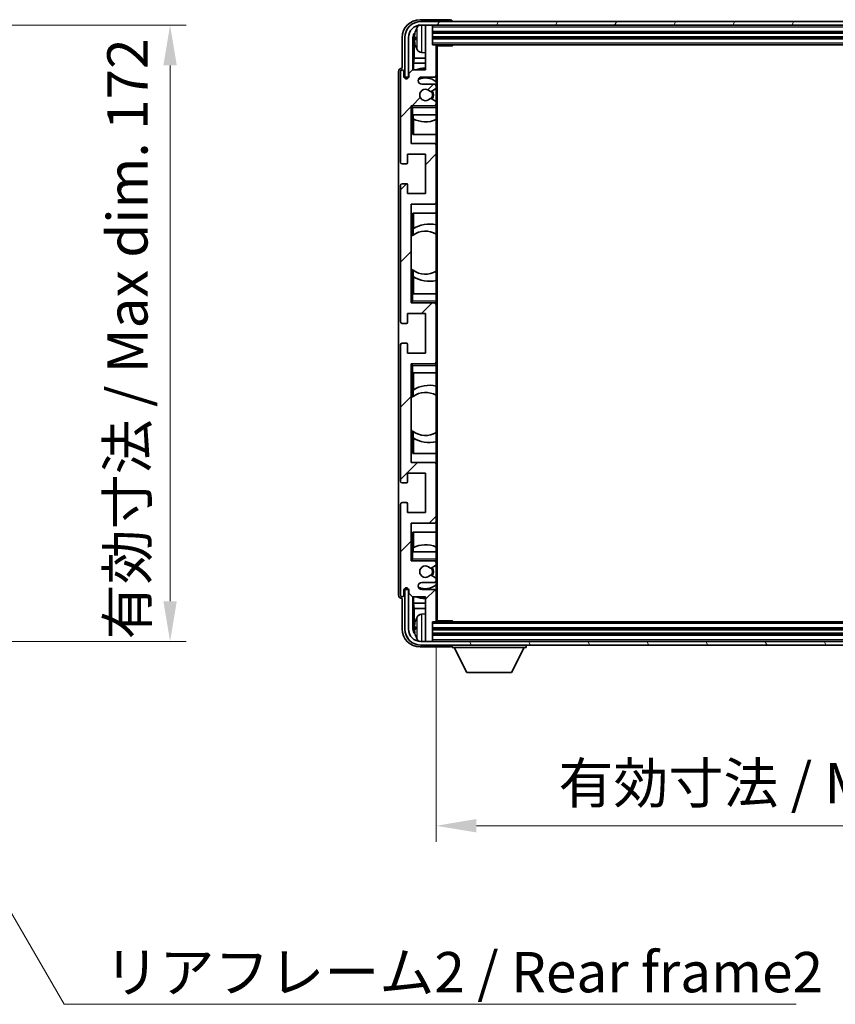
# Model space of a CAD drawing. Units: millimetres. Extents: x 18 to 9472, y 13 to 1278.
# Drawn here: x 2932 to 3160, y 797 to 1072 of the extents above; entities that cross this region are included whole.
import ezdxf

# ---------------------------------------------------------------- set-up
doc = ezdxf.new("R2010")
doc.units = ezdxf.units.MM
for name, color, linetype, lineweight in [('Dimension (ISO)', 7, 'Continuous', 18), ('Dimension (ISO) @ 1', 7, 'Continuous', 18), ('Symbol (ISO)', 7, 'Continuous', 18), ('Symbol (ISO) @ 1', 7, 'Continuous', 18), ('Visible (ISO)', 7, 'Continuous', 35), ('Visible Narrow (ISO)', 7, 'Continuous', 25)]:
    doc.layers.add(name, color=color, linetype=linetype, lineweight=lineweight)
doc.layers.add('Hatch (ISO)', color=1, linetype='Continuous', lineweight=18, true_color=0xff0000)
doc.styles.add('Note Text (TK)', font='MS PGothic.ttf')
doc.dimstyles.new('Default - Method 1b (TK)', dxfattribs={"dimscale": 4, "dimtxt": 2.5, "dimasz": 2.5, "dimexe": 1, "dimexo": 1.5, "dimgap": 1, "dimtad": 1, "dimtoh": 1, "dimrnd": 1e-08, "dimdsep": 46, "dimtxsty": 'Note Text (TK)', "dimcen": 0.09, "dimdle": 5, "dimclrd": 100, "dimclre": 100, "dimclrt": 7, "dimadec": 1, "dimazin": 1, "dimtfac": 1, "dimtmove": 0, "dimatfit": 3, "dimfxl": 0, "dimtolj": 1, "dimlwd": -1, "dimlwe": -1, "dimarcsym": 0})
doc.dimstyles.new('Default - Method 1b (TK)$7', dxfattribs={"dimscale": 4, "dimtxt": 2.5, "dimasz": 2.5, "dimexe": 1, "dimexo": 1.5, "dimgap": 1, "dimtad": 1, "dimtoh": 1, "dimrnd": 1e-08, "dimdsep": 46, "dimtxsty": 'Note Text (TK)', "dimcen": 0.09, "dimdle": 5, "dimclrd": 256, "dimclre": 100, "dimclrt": 7, "dimadec": 1, "dimazin": 1, "dimtfac": 1, "dimtmove": 0, "dimatfit": 3, "dimfxl": 0, "dimtolj": 1, "dimlwd": -1, "dimlwe": -1, "dimarcsym": 0})

# ---------------------------------------------------------------- blocks, each defined once
blk = doc.blocks.new('*D108')
at = {"layer": 'Defpoints', "color": 0, "transparency": 16777216}
for p in [(2888.69, 1070), (2888.69, 898), (2974.19, 898)]:
    blk.add_point(p, dxfattribs=at)
at = {"layer": 'Dimension (ISO)', "color": 100, "transparency": 16777216}
for p, q in [((2895.44, 1070), (2978.69, 1070)), ((2974.19, 1058.75), (2974.19, 909.25)), ((2895.44, 898), (2978.69, 898))]:
    blk.add_line(p, q, dxfattribs=at)
for points in [[(2972.32, 1058.75), (2976.07, 1058.75), (2974.19, 1070)], [(2972.32, 909.25), (2976.07, 909.25), (2974.19, 898)]]:
    blk.add_solid(points, dxfattribs=at)
at = {"layer": 'Dimension (ISO)', "color": 7, "transparency": 16777216, "insert": (2962.28, 898.61), "char_height": 11.25, "attachment_point": 4, "rotation": 90, "style": 'Note Text (TK)'}
blk.add_mtext('\\A1;\\fＭＳ Ｐゴシック|b0|i0;\\H11.2500;有効寸法 / Max dim. 172', dxfattribs=at)
blk = doc.blocks.new('*D111')
at = {"layer": 'Defpoints', "color": 0, "transparency": 16777216}
for p in [(3048.47, 903.8), (3287.47, 903.8), (3287.47, 846.6)]:
    blk.add_point(p, dxfattribs=at)
at = {"layer": 'Dimension (ISO)', "color": 100, "transparency": 16777216}
for p, q in [((3048.47, 897.05), (3048.47, 842.1)), ((3287.47, 897.05), (3287.47, 842.1)), ((3059.72, 846.6), (3276.22, 846.6))]:
    blk.add_line(p, q, dxfattribs=at)
for points in [[(3059.72, 848.48), (3059.72, 844.73), (3048.47, 846.6)], [(3276.22, 848.48), (3276.22, 844.73), (3287.47, 846.6)]]:
    blk.add_solid(points, dxfattribs=at)
at = {"layer": 'Dimension (ISO)', "color": 7, "transparency": 16777216, "insert": (3082.61, 858.52), "char_height": 11.25, "attachment_point": 4, "style": 'Note Text (TK)'}
blk.add_mtext('\\A1;\\fＭＳ Ｐゴシック|b0|i0;\\H11.2500;有効寸法 / Max dim. 239', dxfattribs=at)

msp = doc.modelspace()

# ---------------------------------------------------------------- hatches: boundary and pattern name
at = {"layer": 'Hatch (ISO)'}
h = msp.add_hatch(dxfattribs=at)
h.set_pattern_fill('ANSI31', color=256, scale=114.3, style=0)
h.set_pattern_definition([(45, (1527.066, -22.648), (-10.10279, 10.10279), [])])
edge = h.paths.add_edge_path()
edge.add_ellipse((3048.1739, 903.8028), major_axis=(0, -0.3), ratio=1, start_angle=0, end_angle=90)
edge.add_line((3048.4739, 903.8028), (3048.4739, 912.0028))
edge.add_ellipse((3047.9739, 912.0028), major_axis=(0.5, 0), ratio=1, start_angle=0, end_angle=90)
edge.add_line((3047.9739, 912.5028), (3044.4739, 912.5028))
edge.add_ellipse((3044.4739, 913.5028), major_axis=(0, -1), ratio=1, start_angle=180, end_angle=360, ccw=False)
edge.add_line((3044.4739, 914.5028), (3047.9739, 914.5028))
edge.add_ellipse((3047.9739, 915.0028), major_axis=(0, -0.5), ratio=1, start_angle=0, end_angle=90)
edge.add_line((3048.4739, 915.0028), (3048.4739, 915.5129))
edge.add_ellipse((3048.1739, 915.5129), major_axis=(0.3, 0), ratio=1, start_angle=0, end_angle=60)
edge.add_line((3048.3239, 915.7728), (3047.0507, 916.5079))
edge.add_ellipse((3046.9007, 916.248), major_axis=(0.15, 0.2598), ratio=1, start_angle=0, end_angle=78.671012)
edge.add_ellipse((3045.4739, 917.5028), major_axis=(1.2015, -1.0566), ratio=1, start_angle=82.662386, end_angle=360, ccw=False)
edge.add_ellipse((3046.9006, 918.7576), major_axis=(-0.2253, -0.1981), ratio=1, start_angle=0, end_angle=77.981127)
edge.add_line((3047.0475, 918.496), (3048.3208, 919.211))
edge.add_ellipse((3048.1739, 919.4726), major_axis=(0.1469, -0.2616), ratio=1, start_angle=0, end_angle=60.685474)
edge.add_line((3048.4739, 919.4726), (3048.4739, 920.0028))
edge.add_ellipse((3047.9739, 920.0028), major_axis=(0.5, 0), ratio=1, start_angle=0, end_angle=90)
edge.add_line((3047.9739, 920.5028), (3041.4739, 920.5028))
edge.add_line((3041.4739, 920.5028), (3041.4739, 931.0028))
edge.add_line((3041.4739, 931.0028), (3047.9739, 931.0028))
edge.add_ellipse((3047.9739, 931.5028), major_axis=(0, -0.5), ratio=1, start_angle=0, end_angle=90)
edge.add_line((3048.4739, 931.5028), (3048.4739, 947.5028))
edge.add_ellipse((3047.9739, 947.5028), major_axis=(0.5, 0), ratio=1, start_angle=0, end_angle=90)
edge.add_line((3047.9739, 948.0028), (3041.4739, 948.0028))
edge.add_line((3041.4739, 948.0028), (3041.4739, 975.5028))
edge.add_line((3041.4739, 975.5028), (3047.9739, 975.5028))
edge.add_ellipse((3047.9739, 976.0028), major_axis=(0, -0.5), ratio=1, start_angle=0, end_angle=90)
edge.add_line((3048.4739, 976.0028), (3048.4739, 992.0028))
edge.add_ellipse((3047.9739, 992.0028), major_axis=(0.5, 0), ratio=1, start_angle=0, end_angle=90)
edge.add_line((3047.9739, 992.5028), (3041.4739, 992.5028))
edge.add_line((3041.4739, 992.5028), (3041.4739, 1020.0028))
edge.add_line((3041.4739, 1020.0028), (3047.9739, 1020.0028))
edge.add_ellipse((3047.9739, 1020.5028), major_axis=(0, -0.5), ratio=1, start_angle=0, end_angle=90)
edge.add_line((3048.4739, 1020.5028), (3048.4739, 1036.5028))
edge.add_ellipse((3047.9739, 1036.5028), major_axis=(0.5, 0), ratio=1, start_angle=0, end_angle=90)
edge.add_line((3047.9739, 1037.0028), (3041.4739, 1037.0028))
edge.add_line((3041.4739, 1037.0028), (3041.4739, 1047.5028))
edge.add_line((3041.4739, 1047.5028), (3047.9739, 1047.5028))
edge.add_ellipse((3047.9739, 1048.0028), major_axis=(0, -0.5), ratio=1, start_angle=0, end_angle=90)
edge.add_line((3048.4739, 1048.0028), (3048.4739, 1048.533))
edge.add_ellipse((3048.1739, 1048.533), major_axis=(0.3, 0), ratio=1, start_angle=0, end_angle=60.685474)
edge.add_line((3048.3208, 1048.7945), (3047.0475, 1049.5095))
edge.add_ellipse((3046.9006, 1049.2479), major_axis=(0.1469, 0.2616), ratio=1, start_angle=0, end_angle=77.981127)
edge.add_ellipse((3045.4739, 1050.5028), major_axis=(1.2014, -1.0567), ratio=1, start_angle=82.662386, end_angle=360, ccw=False)
edge.add_ellipse((3046.9007, 1051.7575), major_axis=(-0.2253, -0.1981), ratio=1, start_angle=0, end_angle=78.671012)
edge.add_line((3047.0507, 1051.4977), (3048.3239, 1052.2328))
edge.add_ellipse((3048.1739, 1052.4926), major_axis=(0.15, -0.2598), ratio=1, start_angle=0, end_angle=60)
edge.add_line((3048.4739, 1052.4926), (3048.4739, 1053.0028))
edge.add_ellipse((3047.9739, 1053.0028), major_axis=(0.5, 0), ratio=1, start_angle=0, end_angle=90)
edge.add_line((3047.9739, 1053.5028), (3044.4739, 1053.5028))
edge.add_ellipse((3044.4739, 1054.5028), major_axis=(0, -1), ratio=1, start_angle=180, end_angle=360, ccw=False)
edge.add_line((3044.4739, 1055.5028), (3047.9739, 1055.5028))
edge.add_ellipse((3047.9739, 1056.0028), major_axis=(0, -0.5), ratio=1, start_angle=0, end_angle=90)
edge.add_line((3048.4739, 1056.0028), (3048.4739, 1064.2028))
edge.add_ellipse((3048.1739, 1064.2028), major_axis=(0.3, 0), ratio=1, start_angle=0, end_angle=90)
edge.add_line((3048.1739, 1064.5028), (3047.4739, 1064.5028))
edge.add_line((3047.4739, 1064.5028), (3047.4739, 1069.7028))
edge.add_ellipse((3047.1739, 1069.7028), major_axis=(0.3, 0), ratio=1, start_angle=0, end_angle=90)
edge.add_line((3047.1739, 1070.0028), (3045.7739, 1070.0028))
edge.add_ellipse((3045.7739, 1069.7028), major_axis=(0, 0.3), ratio=1, start_angle=0, end_angle=90)
edge.add_line((3045.4739, 1069.7028), (3045.4739, 1057.5028))
edge.add_line((3045.4739, 1057.5028), (3041.8239, 1057.5028))
edge.add_line((3041.8239, 1057.5028), (3040.8239, 1056.5028))
edge.add_line((3040.8239, 1056.5028), (3040.8239, 1055.6028))
edge.add_ellipse((3040.1489, 1055.6825), major_axis=(0.675, -0.0797), ratio=1, start_angle=193.465843, end_angle=360, ccw=False)
edge.add_line((3039.4739, 1055.6028), (3039.4739, 1057.0028))
edge.add_ellipse((3038.9739, 1057.0028), major_axis=(0.5, 0), ratio=1, start_angle=0, end_angle=180)
edge.add_line((3038.4739, 1057.0028), (3038.4739, 1031.7528))
edge.add_ellipse((3038.9739, 1031.7528), major_axis=(-0.5, 0), ratio=1, start_angle=0, end_angle=90)
edge.add_line((3038.9739, 1031.2528), (3040.1739, 1031.2528))
edge.add_ellipse((3040.1739, 1031.5528), major_axis=(0, -0.3), ratio=1, start_angle=0, end_angle=90)
edge.add_line((3040.4739, 1031.5528), (3040.4739, 1034.0028))
edge.add_line((3040.4739, 1034.0028), (3045.4739, 1034.0028))
edge.add_line((3045.4739, 1034.0028), (3045.4739, 1023.0028))
edge.add_line((3045.4739, 1023.0028), (3040.4739, 1023.0028))
edge.add_line((3040.4739, 1023.0028), (3040.4739, 1025.4528))
edge.add_ellipse((3040.1739, 1025.4528), major_axis=(0.3, 0), ratio=1, start_angle=0, end_angle=90)
edge.add_line((3040.1739, 1025.7528), (3038.9739, 1025.7528))
edge.add_ellipse((3038.9739, 1025.2528), major_axis=(0, 0.5), ratio=1, start_angle=0, end_angle=90)
edge.add_line((3038.4739, 1025.2528), (3038.4739, 987.2528))
edge.add_ellipse((3038.9739, 987.2528), major_axis=(-0.5, 0), ratio=1, start_angle=0, end_angle=90)
edge.add_line((3038.9739, 986.7528), (3040.1739, 986.7528))
edge.add_ellipse((3040.1739, 987.0528), major_axis=(0, -0.3), ratio=1, start_angle=0, end_angle=90)
edge.add_line((3040.4739, 987.0528), (3040.4739, 989.5028))
edge.add_line((3040.4739, 989.5028), (3045.4739, 989.5028))
edge.add_line((3045.4739, 989.5028), (3045.4739, 978.5028))
edge.add_line((3045.4739, 978.5028), (3040.4739, 978.5028))
edge.add_line((3040.4739, 978.5028), (3040.4739, 980.9528))
edge.add_ellipse((3040.1739, 980.9528), major_axis=(0.3, 0), ratio=1, start_angle=0, end_angle=90)
edge.add_line((3040.1739, 981.2528), (3038.9739, 981.2528))
edge.add_ellipse((3038.9739, 980.7528), major_axis=(0, 0.5), ratio=1, start_angle=0, end_angle=90)
edge.add_line((3038.4739, 980.7528), (3038.4739, 942.7528))
edge.add_ellipse((3038.9739, 942.7528), major_axis=(-0.5, 0), ratio=1, start_angle=0, end_angle=90)
edge.add_line((3038.9739, 942.2528), (3040.1739, 942.2528))
edge.add_ellipse((3040.1739, 942.5528), major_axis=(0, -0.3), ratio=1, start_angle=0, end_angle=90)
edge.add_line((3040.4739, 942.5528), (3040.4739, 945.0028))
edge.add_line((3040.4739, 945.0028), (3045.4739, 945.0028))
edge.add_line((3045.4739, 945.0028), (3045.4739, 934.0028))
edge.add_line((3045.4739, 934.0028), (3040.4739, 934.0028))
edge.add_line((3040.4739, 934.0028), (3040.4739, 936.4528))
edge.add_ellipse((3040.1739, 936.4528), major_axis=(0.3, 0), ratio=1, start_angle=0, end_angle=90)
edge.add_line((3040.1739, 936.7528), (3038.9739, 936.7528))
edge.add_ellipse((3038.9739, 936.2528), major_axis=(0, 0.5), ratio=1, start_angle=0, end_angle=90)
edge.add_line((3038.4739, 936.2528), (3038.4739, 911.0028))
edge.add_ellipse((3038.9739, 911.0028), major_axis=(-0.5, 0), ratio=1, start_angle=0, end_angle=180)
edge.add_line((3039.4739, 911.0028), (3039.4739, 912.4028))
edge.add_ellipse((3040.1489, 912.3231), major_axis=(-0.675, 0.0797), ratio=1, start_angle=193.465843, end_angle=360, ccw=False)
edge.add_line((3040.8239, 912.4028), (3040.8239, 911.5028))
edge.add_line((3040.8239, 911.5028), (3041.8239, 910.5028))
edge.add_line((3041.8239, 910.5028), (3045.4739, 910.5028))
edge.add_line((3045.4739, 910.5028), (3045.4739, 898.3028))
edge.add_ellipse((3045.7739, 898.3028), major_axis=(-0.3, 0), ratio=1, start_angle=0, end_angle=90)
edge.add_line((3045.7739, 898.0028), (3047.1739, 898.0028))
edge.add_ellipse((3047.1739, 898.3028), major_axis=(0, -0.3), ratio=1, start_angle=0, end_angle=90)
edge.add_line((3047.4739, 898.3028), (3047.4739, 903.5028))
edge.add_line((3047.4739, 903.5028), (3048.1739, 903.5028))
h = msp.add_hatch(dxfattribs=at)
h.set_pattern_fill('ANSI31', color=256, scale=114.3, angle=14.999978, style=0)
h.set_pattern_definition([(60, (1527.066, -22.648), (-12.37334, 7.14375), [])])
edge = h.paths.add_edge_path()
edge.add_ellipse((3291.7239, 1066.5028), major_axis=(0, 3.5), ratio=1, start_angle=270, end_angle=360)
edge.add_line((3291.7239, 1070.0028), (3290.1739, 1070.0028))
edge.add_line((3290.1739, 1070.0028), (3288.7739, 1070.0028))
edge.add_line((3288.7739, 1070.0028), (3047.1739, 1070.0028))
edge.add_line((3047.1739, 1070.0028), (3045.7739, 1070.0028))
edge.add_line((3045.7739, 1070.0028), (3044.2239, 1070.0028))
edge.add_ellipse((3044.2239, 1066.5028), major_axis=(-3.5, 0), ratio=1, start_angle=270, end_angle=360)
edge.add_line((3040.7239, 1066.5028), (3040.7239, 1055.5028))
edge.add_line((3040.7239, 1055.5028), (3039.7239, 1055.5028))
edge.add_line((3039.7239, 1055.5028), (3039.7239, 1066.5028))
edge.add_ellipse((3044.2239, 1066.5028), major_axis=(0, 4.5), ratio=1, start_angle=0, end_angle=90, ccw=False)
edge.add_line((3044.2239, 1071.0028), (3291.7239, 1071.0028))
edge.add_ellipse((3291.7239, 1066.5028), major_axis=(4.5, 0), ratio=1, start_angle=0, end_angle=90, ccw=False)
edge.add_line((3296.2239, 1066.5028), (3296.2239, 1055.5028))
edge.add_line((3296.2239, 1055.5028), (3295.2239, 1055.5028))
edge.add_line((3295.2239, 1055.5028), (3295.2239, 1066.5028))
h = msp.add_hatch(dxfattribs=at)
h.set_pattern_fill('ANSI31', color=256, scale=114.3, angle=75.000175, style=0)
h.set_pattern_definition([(120.0002, (1527.066, -22.648), (-12.37332, -7.14379), [])])
edge = h.paths.add_edge_path()
edge.add_ellipse((3044.2239, 901.5028), major_axis=(0, -3.5), ratio=1, start_angle=270, end_angle=360)
edge.add_line((3044.2239, 898.0028), (3045.7739, 898.0028))
edge.add_line((3045.7739, 898.0028), (3047.1739, 898.0028))
edge.add_line((3047.1739, 898.0028), (3288.7739, 898.0028))
edge.add_line((3288.7739, 898.0028), (3290.1739, 898.0028))
edge.add_line((3290.1739, 898.0028), (3291.7239, 898.0028))
edge.add_ellipse((3291.7239, 901.5028), major_axis=(3.5, 0), ratio=1, start_angle=270, end_angle=360)
edge.add_line((3295.2239, 901.5028), (3295.2239, 912.5028))
edge.add_line((3295.2239, 912.5028), (3296.2239, 912.5028))
edge.add_line((3296.2239, 912.5028), (3296.2239, 901.5028))
edge.add_ellipse((3291.7239, 901.5028), major_axis=(0, -4.5), ratio=1, start_angle=0, end_angle=90, ccw=False)
edge.add_line((3291.7239, 897.0028), (3044.2239, 897.0028))
edge.add_ellipse((3044.2239, 901.5028), major_axis=(-4.5, 0), ratio=1, start_angle=0, end_angle=90, ccw=False)
edge.add_line((3039.7239, 901.5028), (3039.7239, 912.5028))
edge.add_line((3039.7239, 912.5028), (3040.7239, 912.5028))
edge.add_line((3040.7239, 912.5028), (3040.7239, 901.5028))

# ---------------------------------------------------------------- linework, layer by layer
at = {"layer": 'Visible (ISO)'}
for p, q in [((3052.4742, 1071.5028), (3043.9709, 1071.5028)), ((3291.7239, 1071.0028), (3044.2239, 1071.0028)), ((3044.2239, 1070.0028), (3291.7239, 1070.0028)), ((3045.4739, 1069.7028), (3045.4739, 1070.0028)), ((3045.4739, 1069.7028), (3045.4739, 1057.5028)), ((3047.1739, 1070.0028), (3045.7739, 1070.0028)), ((3047.4739, 1069.7028), (3047.4739, 1070.0028)), ((3047.4739, 1064.5028), (3047.4739, 1069.7028)), ((3052.9739, 1071.0028), (3052.9739, 1071.0031)), ((3038.9739, 1066.5058), (3038.9739, 1058.0028)), ((3039.7239, 1066.5028), (3039.7239, 1055.5028)), ((3040.7239, 1055.5028), (3040.7239, 1066.5028)), ((3041.9758, 1057.5028), (3041.9758, 1066.5022)), ((3042.325, 1066.153), (3042.325, 1060.7402)), ((3042.7599, 1066.5351), (3042.7599, 1065.9705)), ((3047.4739, 1068.0028), (3288.4739, 1068.0028)), ((3047.4739, 1066.5028), (3288.4739, 1066.5028)), ((3048.1739, 1064.5028), (3047.4739, 1064.5028)), ((3048.1739, 1064.5028), (3287.7739, 1064.5028)), ((3048.4697, 1064.2528), (3053.0444, 1064.2528)), ((3048.4739, 1064.2528), (3048.4739, 1064.2028)), ((3048.4739, 1056.0028), (3048.4739, 1064.2028)), ((3048.7239, 903.7528), (3048.7239, 1064.2528)), ((3053.0444, 1064.2528), (3053.0444, 1064.5028)), ((3053.2945, 1064.5028), (3053.0444, 1064.2528)), ((3042.1329, 1059.3311), (3042.325, 1060.7402)), ((3045.4739, 1060.7402), (3042.325, 1060.7402)), ((3044.415, 1062.3454), (3045.4739, 1062.2528)), ((3038.9739, 1058.0028), (3038.9733, 1058.0028)), ((3045.4739, 1059.3311), (3042.1329, 1059.3311)), ((3042.1329, 1059.3311), (3042.1329, 1057.5028)), ((3037.9739, 1057.0034), (3037.9739, 911.0022)), ((3038.4739, 1057.0028), (3038.4739, 1031.7528)), ((3039.4739, 1055.6028), (3039.4739, 1057.0028)), ((3039.7239, 1055.5028), (3040.7239, 1055.5028)), ((3041.8239, 1057.5028), (3040.8239, 1056.5028)), ((3040.8239, 1056.5028), (3040.8239, 1055.6028)), ((3045.4739, 1057.5028), (3041.8239, 1057.5028)), ((3044.4739, 1055.5028), (3047.9739, 1055.5028)), ((3048.4739, 1056.0028), (3048.4739, 1053.0028)), ((3047.9739, 1053.5028), (3044.4739, 1053.5028)), ((3047.0507, 1051.4977), (3048.3239, 1052.2328)), ((3048.4739, 1052.4926), (3048.4739, 1053.0028)), ((3048.4739, 1052.4926), (3048.4739, 1048.533)), ((3048.3208, 1048.7945), (3047.0475, 1049.5095)), ((3041.4739, 1037.0028), (3041.4739, 1047.5028)), ((3041.4739, 1047.5028), (3047.9739, 1047.5028)), ((3041.9739, 1047.0028), (3041.4739, 1047.5028)), ((3048.4739, 1047.5028), (3047.9739, 1047.5028)), ((3048.4739, 1048.0028), (3048.4739, 1048.533)), ((3048.4739, 1048.0028), (3048.4739, 1047.5028)), ((3048.4739, 1047.5028), (3048.4739, 1047.0028)), ((3048.4739, 1045.0028), (3048.4739, 1047.0028)), ((3041.9739, 1045.0028), (3041.4739, 1045.0028)), ((3041.9739, 1045.0028), (3048.4739, 1045.0028)), ((3041.9764, 1039.5028), (3041.9764, 1045.0028)), ((3042.0462, 1043.8319), (3042.0462, 1045.0028)), ((3048.4739, 1045.0028), (3048.4739, 1036.5028)), ((3042.1335, 1043.7877), (3042.1335, 1039.5028)), ((3048.4739, 1039.5028), (3041.9764, 1039.5028)), ((3047.9739, 1037.0028), (3041.4739, 1037.0028)), ((3048.4739, 1020.5028), (3048.4739, 1036.5028)), ((3040.4739, 1031.5528), (3040.4739, 1034.0028)), ((3040.4739, 1034.0028), (3045.4739, 1034.0028)), ((3045.4739, 1034.0028), (3045.4739, 1023.0028)), ((3038.9739, 1031.2528), (3040.1739, 1031.2528)), ((3038.4739, 1025.2528), (3038.4739, 987.2528)), ((3040.1739, 1025.7528), (3038.9739, 1025.7528)), ((3040.4739, 1023.0028), (3040.4739, 1025.4528)), ((3045.4739, 1023.0028), (3040.4739, 1023.0028)), ((3041.4739, 992.5028), (3041.4739, 1020.0028)), ((3041.4739, 1020.0028), (3047.9739, 1020.0028)), ((3048.4739, 1020.5028), (3048.4739, 995.0028)), ((3041.9764, 1011.3779), (3041.9764, 1017.5028)), ((3041.9764, 1017.5028), (3048.4739, 1017.5028)), ((3042.1335, 1017.5028), (3042.1335, 1013.2229)), ((3041.4764, 1002.0285), (3041.4764, 1010.9771)), ((3042.0287, 1011.4151), (3042.0287, 1013.1541)), ((3041.9764, 995.0028), (3041.9764, 1001.6276)), ((3042.0287, 999.8514), (3042.0287, 1001.5905)), ((3042.1335, 999.7826), (3042.1335, 995.0028)), ((3041.4739, 995.0028), (3041.9739, 995.0028)), ((3048.4739, 995.0028), (3041.9739, 995.0028)), ((3048.4739, 993.0028), (3048.4739, 995.0028)), ((3041.9739, 993.0028), (3041.4739, 992.5028)), ((3047.9739, 992.5028), (3041.4739, 992.5028)), ((3047.9739, 992.5028), (3048.4739, 992.5028)), ((3048.4739, 993.0028), (3048.4739, 992.5028)), ((3048.4739, 992.5028), (3048.4739, 992.0028)), ((3048.4739, 976.0028), (3048.4739, 992.0028)), ((3040.4739, 987.0528), (3040.4739, 989.5028)), ((3040.4739, 989.5028), (3045.4739, 989.5028)), ((3045.4739, 989.5028), (3045.4739, 978.5028)), ((3038.9739, 986.7528), (3040.1739, 986.7528)), ((3038.4739, 980.7528), (3038.4739, 942.7528)), ((3040.1739, 981.2528), (3038.9739, 981.2528)), ((3040.4739, 978.5028), (3040.4739, 980.9528)), ((3045.4739, 978.5028), (3040.4739, 978.5028)), ((3041.4739, 948.0028), (3041.4739, 975.5028)), ((3041.4739, 975.5028), (3047.9739, 975.5028)), ((3041.9739, 975.0028), (3041.4739, 975.5028)), ((3048.4739, 975.5028), (3047.9739, 975.5028)), ((3048.4739, 976.0028), (3048.4739, 975.5028)), ((3048.4739, 975.5028), (3048.4739, 975.0028)), ((3041.9739, 973.0028), (3041.4739, 973.0028)), ((3041.9739, 973.0028), (3048.4739, 973.0028)), ((3041.9764, 966.3779), (3041.9764, 973.0028)), ((3042.1335, 973.0028), (3042.1335, 968.2229)), ((3048.4739, 973.0028), (3048.4739, 975.0028)), ((3048.4739, 973.0028), (3048.4739, 947.5028)), ((3042.0287, 966.4151), (3042.0287, 968.1541)), ((3041.4764, 957.0285), (3041.4764, 965.9771)), ((3041.9764, 950.5028), (3041.9764, 956.6276)), ((3042.0287, 954.8514), (3042.0287, 956.5905)), ((3042.1335, 954.7826), (3042.1335, 950.5028)), ((3047.9739, 948.0028), (3041.4739, 948.0028)), ((3048.4739, 950.5028), (3041.9764, 950.5028)), ((3048.4739, 931.5028), (3048.4739, 947.5028)), ((3040.4739, 942.5528), (3040.4739, 945.0028)), ((3040.4739, 945.0028), (3045.4739, 945.0028)), ((3045.4739, 945.0028), (3045.4739, 934.0028)), ((3038.9739, 942.2528), (3040.1739, 942.2528)), ((3038.4739, 936.2528), (3038.4739, 911.0028)), ((3040.1739, 936.7528), (3038.9739, 936.7528)), ((3040.4739, 934.0028), (3040.4739, 936.4528)), ((3045.4739, 934.0028), (3040.4739, 934.0028)), ((3048.4739, 931.5028), (3048.4739, 923.0028)), ((3041.4739, 920.5028), (3041.4739, 931.0028)), ((3041.4739, 931.0028), (3047.9739, 931.0028)), ((3041.9764, 923.0028), (3041.9764, 928.5028)), ((3041.9764, 928.5028), (3048.4739, 928.5028)), ((3042.1335, 928.5028), (3042.1335, 924.2178)), ((3042.0462, 923.0028), (3042.0462, 924.1737)), ((3041.4739, 923.0028), (3041.9739, 923.0028)), ((3041.9739, 921.0028), (3041.4739, 920.5028)), ((3047.9739, 920.5028), (3041.4739, 920.5028)), ((3048.4739, 923.0028), (3041.9739, 923.0028)), ((3047.9739, 920.5028), (3048.4739, 920.5028)), ((3048.4739, 921.0028), (3048.4739, 923.0028)), ((3048.4739, 921.0028), (3048.4739, 920.5028)), ((3048.4739, 920.5028), (3048.4739, 920.0028)), ((3047.0475, 918.496), (3048.3208, 919.211)), ((3048.4739, 919.4726), (3048.4739, 920.0028)), ((3048.4739, 919.4726), (3048.4739, 915.5129)), ((3048.3239, 915.7728), (3047.0507, 916.5079)), ((3048.4739, 915.0028), (3048.4739, 915.5129)), ((3048.4739, 915.0028), (3048.4739, 912.0028)), ((3039.4739, 911.0028), (3039.4739, 912.4028)), ((3040.7239, 912.5028), (3039.7239, 912.5028)), ((3039.7239, 912.5028), (3039.7239, 901.5028)), ((3040.7239, 901.5028), (3040.7239, 912.5028)), ((3040.8239, 912.4028), (3040.8239, 911.5028)), ((3044.4739, 914.5028), (3047.9739, 914.5028)), ((3047.9739, 912.5028), (3044.4739, 912.5028)), ((3038.9733, 910.0028), (3038.9739, 910.0028)), ((3038.9739, 910.0028), (3038.9739, 901.4997)), ((3040.8239, 911.5028), (3041.8239, 910.5028)), ((3041.8239, 910.5028), (3045.4739, 910.5028)), ((3041.9758, 901.5034), (3041.9758, 910.5028)), ((3042.1329, 910.5028), (3042.1329, 908.6745)), ((3045.4739, 910.5028), (3045.4739, 898.3028)), ((3048.4739, 903.8028), (3048.4739, 912.0028)), ((3042.1329, 908.6745), (3042.325, 907.2654)), ((3042.1329, 908.6745), (3045.4739, 908.6745)), ((3042.325, 907.2654), (3042.325, 901.8526)), ((3042.325, 907.2654), (3045.4739, 907.2654)), ((3044.415, 905.6601), (3045.4739, 905.7528)), ((3048.4739, 903.8028), (3048.4739, 903.7528)), ((3042.7599, 902.0351), (3042.7599, 901.4705)), ((3047.4739, 898.3028), (3047.4739, 903.5028)), ((3047.4739, 903.5028), (3048.1739, 903.5028)), ((3288.4739, 901.5028), (3047.4739, 901.5028)), ((3287.7739, 903.5028), (3048.1739, 903.5028)), ((3048.4697, 903.7528), (3053.0444, 903.7528)), ((3053.0444, 903.5028), (3053.0444, 903.7528)), ((3053.2945, 903.5028), (3053.0444, 903.7528)), ((3288.4739, 900.0028), (3047.4739, 900.0028)), ((3043.9709, 896.5028), (3052.4742, 896.5028)), ((3291.7239, 898.0028), (3044.2239, 898.0028)), ((3044.2239, 897.0028), (3291.7239, 897.0028)), ((3045.4739, 898.0028), (3045.4739, 898.3028)), ((3045.7739, 898.0028), (3047.1739, 898.0028)), ((3047.4739, 898.0028), (3047.4739, 898.3028)), ((3052.9739, 897.0028), (3052.9739, 896.3028)), ((3052.9739, 896.3028), (3073.5739, 896.3028)), ((3057.0239, 889.4028), (3053.4739, 896.3028)), ((3069.5239, 889.4028), (3073.0739, 896.3028)), ((3073.5739, 897.0028), (3073.5739, 896.3028)), ((3057.0239, 889.4028), (3069.5239, 889.4028))]:
    msp.add_line(p, q, dxfattribs=at)
for centre, radius, start, end in [((3044.2239, 1066.5028), 4.5, 90, 180), ((3044.2239, 1066.5028), 3.5, 90, 180), ((3048.8739, 1066.2528), 6.5, 151.827266, 159.960393), ((3044.5544, 1068.5662), 1.6, 118.15067, 151.827266), ((3045.7739, 1069.7028), 0.3, 90, 180), ((3047.1739, 1069.7028), 0.3, 0, 90), ((3042.8845, 1068.4374), 0.1246, 159.960393, 178.185174), ((3042.8845, 1064.0681), 0.1246, 181.814826, 200.039607), ((3048.8739, 1066.2528), 6.5, 200.039607, 208.172734), ((3044.5544, 1063.9393), 1.6, 208.172734, 265), ((3048.1739, 1064.2028), 0.3, 0, 90), ((3045.4739, 1050.5028), 7.5, 90, 111.03947), ((3038.9739, 1057.0028), 0.5, 0, 180), ((3040.1489, 1055.6825), 0.6797, 186.732921, 353.267079), ((3044.4739, 1054.5028), 1, 90, 270), ((3045.4739, 1050.5028), 4.75, 50.833289, 114.136249), ((3047.9739, 1056.0028), 0.5, 270, 0), ((3047.9739, 1053.0028), 0.5, 0, 90), ((3048.1739, 1052.4926), 0.3, 300, 0), ((3045.4739, 1050.5028), 1.6, 41.328988, 318.666601), ((3046.9006, 1049.2479), 0.3, 60.685474, 138.666601), ((3046.9007, 1051.7575), 0.3, 221.328988, 300), ((3045.4739, 1050.5028), 2, 327.944419, 32.098648), ((3045.4739, 1050.5028), 2.25, 328.249176, 31.865377), ((3047.9739, 1048.0028), 0.5, 270, 0), ((3048.1739, 1048.533), 0.3, 0, 60.685474), ((3045.4739, 1050.5028), 7.5, 242.804416, 293.578178), ((3047.9739, 1036.5028), 0.5, 0, 90), ((3038.9739, 1031.7528), 0.5, 180, 270), ((3040.1739, 1031.5528), 0.3, 270, 0), ((3038.9739, 1025.2528), 0.5, 90, 180), ((3040.1739, 1025.4528), 0.3, 0, 90), ((3047.9739, 1020.5028), 0.5, 270, 0), ((3046.4739, 1006.5028), 8, 75.522488, 123.75533), ((3045.4739, 1006.5028), 6, 125.656675, 131.779085), ((3045.4739, 1006.5028), 6, 125.043401, 125.656675), ((3045.4739, 1006.5028), 6, 60, 125.043401), ((3045.4739, 1006.5028), 6, 228.220915, 234.343325), ((3045.4739, 1006.5028), 6, 234.343325, 234.956599), ((3045.4739, 1006.5028), 6, 234.956599, 300), ((3046.4739, 1006.5028), 8, 236.24467, 284.477512), ((3047.9739, 992.0028), 0.5, 0, 90), ((3038.9739, 987.2528), 0.5, 180, 270), ((3040.1739, 987.0528), 0.3, 270, 0), ((3038.9739, 980.7528), 0.5, 90, 180), ((3040.1739, 980.9528), 0.3, 0, 90), ((3047.9739, 976.0028), 0.5, 270, 0), ((3046.4739, 961.5028), 8, 75.522488, 123.75533), ((3045.4739, 961.5028), 6, 60, 125.043401), ((3045.4739, 961.5028), 6, 125.656675, 131.779085), ((3045.4739, 961.5028), 6, 125.043401, 125.656675), ((3045.4739, 961.5028), 6, 228.220915, 234.343325), ((3045.4739, 961.5028), 6, 234.343325, 234.956599), ((3045.4739, 961.5028), 6, 234.956599, 300), ((3046.4739, 961.5028), 8, 236.24467, 284.477512), ((3047.9739, 947.5028), 0.5, 0, 90), ((3038.9739, 942.7528), 0.5, 180, 270), ((3040.1739, 942.5528), 0.3, 270, 0), ((3038.9739, 936.2528), 0.5, 90, 180), ((3040.1739, 936.4528), 0.3, 0, 90), ((3047.9739, 931.5028), 0.5, 270, 0), ((3045.4739, 917.5028), 7.5, 66.421822, 117.195584), ((3047.9739, 920.0028), 0.5, 0, 90), ((3045.4739, 917.5028), 1.6, 41.333399, 318.671012), ((3046.9006, 918.7576), 0.3, 221.333399, 299.314526), ((3045.4739, 917.5028), 2, 327.901352, 32.055581), ((3045.4739, 917.5028), 2.25, 328.134623, 31.750824), ((3048.1739, 919.4726), 0.3, 299.314526, 0), ((3046.9007, 916.248), 0.3, 60, 138.671012), ((3047.9739, 915.0028), 0.5, 270, 0), ((3048.1739, 915.5129), 0.3, 0, 60), ((3040.1489, 912.3231), 0.6797, 6.732921, 173.267079), ((3044.4739, 913.5028), 1, 90, 270), ((3045.4739, 917.5028), 4.75, 245.863751, 309.166711), ((3047.9739, 912.0028), 0.5, 0, 90), ((3038.9739, 911.0028), 0.5, 180, 0), ((3045.4739, 917.5028), 7.5, 248.96053, 270), ((3042.8845, 903.9374), 0.1246, 159.960393, 178.185174), ((3048.8739, 901.7528), 6.5, 151.827266, 159.960393), ((3044.5544, 904.0662), 1.6, 95, 151.827266), ((3048.1739, 903.8028), 0.3, 270, 0), ((3044.2239, 901.5028), 4.5, 180, 270), ((3044.2239, 901.5028), 3.5, 180, 270), ((3042.8845, 899.5681), 0.1246, 181.814826, 200.039607), ((3048.8739, 901.7528), 6.5, 200.039607, 208.172734), ((3044.5544, 899.4393), 1.6, 208.172734, 241.84933), ((3045.7739, 898.3028), 0.3, 180, 270), ((3047.1739, 898.3028), 0.3, 270, 0)]:
    msp.add_arc(centre, radius, start, end, dxfattribs=at)
for centre, major_axis, ratio, start_param, end_param in [((3043.977, 1066.4997), (-3.5398, 3.5398), 0.99878277, 5.49839613, 7.06797448), ((3052.4736, 1071.0025), (0.354, 0.354), 0.99878277, 5.49839613, 7.06797448), ((3043.977, 1066.4997), (-1.4159, 1.4159), 0.99878277, 6.24812204, 7.06797448), ((3044.3262, 1066.1505), (-1.4159, 1.4159), 0.99878277, 0.49163582, 0.78478918), ((3048.8617, 1066.2456), (-3.2829, 5.6083), 0.99488747, 0.69485901, 0.93384331), ((3048.8617, 1066.1131), (-6.4737, 0.5671), 0.05101764, 0.10959827, 0.34858257), ((3048.8617, 1066.3924), (-6.4737, -0.5671), 0.05101764, 5.93460274, 6.17358703), ((3048.8617, 1066.2599), (3.2829, 5.6083), 0.99488747, 2.20774935, 2.44673364), ((3038.9745, 1057.0022), (-0.708, 0.708), 0.99878277, 5.49839613, 7.06797448), ((3038.9745, 911.0034), (-0.708, -0.708), 0.99878277, 5.49839613, 7.06797448), ((3048.8617, 901.7456), (-3.2829, 5.6083), 0.99488747, 0.69485901, 0.93384331), ((3043.977, 901.5058), (-3.5398, -3.5398), 0.99878277, 5.49839613, 7.06797448), ((3043.977, 901.5058), (-1.4159, -1.4159), 0.99878277, 5.49839613, 6.31824857), ((3044.3262, 901.855), (-1.4159, -1.4159), 0.99878277, 5.49839613, 5.79154949), ((3048.8617, 901.6131), (-6.4737, 0.5671), 0.05101764, 0.10959827, 0.34858257), ((3048.8617, 901.8924), (-6.4737, -0.5671), 0.05101764, 5.93460274, 6.17358703), ((3048.8617, 901.7599), (3.2829, 5.6083), 0.99488747, 2.20774935, 2.44673364), ((3052.4736, 897.0031), (0.354, -0.354), 0.99878277, 5.49839613, 7.06797448)]:
    msp.add_ellipse(centre, major_axis=major_axis, ratio=ratio, start_param=start_param, end_param=end_param, dxfattribs=at)
for points, knots in [([(3042.4237, 1066.6407), (3042.4193, 1066.6432), (3042.4156, 1066.6541), (3042.411, 1066.6923), (3042.4101, 1066.7197), (3042.4107, 1066.7816), (3042.4124, 1066.8202), (3042.4175, 1066.8922), (3042.4204, 1066.9243), (3042.4237, 1066.9555)], [0, 0, 0, 0, 0.0124997785, 0.0124997785, 0.0249995571, 0.0249995571, 0.0375236714, 0.0375236714, 0.0466766062, 0.0466766062, 0.0466766062, 0.0466766062]), ([(3042.4237, 1065.5501), (3042.4193, 1065.5914), (3042.4156, 1065.6352), (3042.411, 1065.7149), (3042.4101, 1065.7509), (3042.4107, 1065.8068), (3042.4124, 1065.8305), (3042.4175, 1065.8565), (3042.4204, 1065.8629), (3042.4237, 1065.8648)], [0, 0, 0, 0, 0.0125039067, 0.0125039067, 0.0250078135, 0.0250078135, 0.0375277995, 0.0375277995, 0.0466766392, 0.0466766392, 0.0466766392, 0.0466766392]), ([(3042.4237, 902.1407), (3042.4193, 902.1432), (3042.4156, 902.1541), (3042.411, 902.1923), (3042.4101, 902.2197), (3042.4107, 902.2816), (3042.4124, 902.3202), (3042.4175, 902.3922), (3042.4204, 902.4243), (3042.4237, 902.4555)], [0, 0, 0, 0, 0.0124997785, 0.0124997785, 0.0249995571, 0.0249995571, 0.0375236714, 0.0375236714, 0.0466766062, 0.0466766062, 0.0466766062, 0.0466766062]), ([(3042.4237, 901.0501), (3042.4193, 901.0914), (3042.4156, 901.1352), (3042.411, 901.2149), (3042.4101, 901.2509), (3042.4107, 901.3068), (3042.4124, 901.3305), (3042.4175, 901.3565), (3042.4204, 901.3629), (3042.4237, 901.3648)], [0, 0, 0, 0, 0.0125039067, 0.0125039067, 0.0250078135, 0.0250078135, 0.0375277995, 0.0375277995, 0.0466766392, 0.0466766392, 0.0466766392, 0.0466766392])]:
    msp.add_open_spline(points, degree=3, knots=knots, dxfattribs=at)
at = {"layer": 'Visible Narrow (ISO)'}
for p, q in [((3043.144, 1063.1839), (3043.144, 1069.3216)), ((3044.415, 1070.0028), (3044.415, 1062.3454)), ((3047.4739, 1069.5028), (3288.4739, 1069.5028)), ((3042.325, 1066.153), (3041.9758, 1066.5022)), ((3042.7675, 1068.4801), (3042.7675, 1068.4624)), ((3042.7675, 1066.5333), (3042.7675, 1065.9722)), ((3047.4739, 1068.3028), (3288.4739, 1068.3028)), ((3047.4739, 1067.7028), (3288.4739, 1067.7028)), ((3047.4739, 1066.8028), (3288.4739, 1066.8028)), ((3047.4739, 1066.2028), (3288.4739, 1066.2028)), ((3042.7675, 1064.0432), (3042.7675, 1064.0254)), ((3047.4739, 1065.0028), (3288.4739, 1065.0028)), ((3041.9739, 1047.0028), (3048.4739, 1047.0028)), ((3041.9739, 1045.0028), (3041.9739, 1047.0028)), ((3041.9739, 993.0028), (3041.9739, 995.0028)), ((3048.4739, 993.0028), (3041.9739, 993.0028)), ((3041.9739, 975.0028), (3048.4739, 975.0028)), ((3041.9739, 973.0028), (3041.9739, 975.0028)), ((3041.9739, 921.0028), (3041.9739, 923.0028)), ((3048.4739, 921.0028), (3041.9739, 921.0028)), ((3042.7675, 903.9801), (3042.7675, 903.9624)), ((3043.144, 898.6839), (3043.144, 904.8216)), ((3044.415, 905.6601), (3044.415, 898.0028)), ((3041.9758, 901.5034), (3042.325, 901.8526)), ((3042.7675, 902.0333), (3042.7675, 901.4722)), ((3288.4739, 903.0028), (3047.4739, 903.0028)), ((3288.4739, 901.8028), (3047.4739, 901.8028)), ((3288.4739, 901.2028), (3047.4739, 901.2028)), ((3042.7675, 899.5432), (3042.7675, 899.5254)), ((3288.4739, 900.3028), (3047.4739, 900.3028)), ((3288.4739, 899.7028), (3047.4739, 899.7028)), ((3288.4739, 898.5028), (3047.4739, 898.5028))]:
    msp.add_line(p, q, dxfattribs=at)

# ---------------------------------------------------------------- texts
at = {"layer": 'Symbol (ISO)', "color": 7, "insert": (2955.8688, 811.3872), "char_height": 11.25, "width": 201.513162, "attachment_point": 1, "line_spacing_factor": 1.5, "style": 'Note Text (TK)'}
msp.add_mtext('{\\fＭＳ Ｐゴシック|b0|i0;リアフレーム2 / Rear frame2}', dxfattribs=at)

# ---------------------------------------------------------------- dimensions: what is measured, and where the dimension line sits
at = {"layer": 'Dimension (ISO) @ 1', "color": 100, "true_color": 0x00ff3f}
dim = msp.add_linear_dim(base=(2974.1927, 898.0028), p1=(2888.6927, 1070.0028), p2=(2888.6927, 898.0028), angle=270, text='\\fＭＳ Ｐゴシック|b0|i0;\\H11.2500;有効寸法 / Max dim. <>', dimstyle='Default - Method 1b (TK)', override={"dimscale": 1, "dimtxt": 11.25, "dimasz": 11.25, "dimexe": 4.5, "dimexo": 6.75, "dimgap": 4.5, "dimtoh": 0, "dimdec": 2, "dimcen": 0.405, "dimtol": 0, "dimlim": 0, "dimtp": 0, "dimtm": 0, "dimtdec": 2, "dimtix": 0, "dimtofl": 0, "dimtmove": 0, "dimatfit": 1}, dxfattribs=at)
dim.commit()
dim.dimension.update_dxf_attribs({"geometry": '*D108', "text_midpoint": (2974.1927, 984.0028), "dimtype": 128})
dim = msp.add_linear_dim(base=(3287.4739, 846.6028), p1=(3048.4739, 903.8028), p2=(3287.4739, 903.8028), text='\\fＭＳ Ｐゴシック|b0|i0;\\H11.2500;有効寸法 / Max dim. <>', dimstyle='Default - Method 1b (TK)', override={"dimscale": 1, "dimtxt": 11.25, "dimasz": 11.25, "dimexe": 4.5, "dimexo": 6.75, "dimgap": 4.5, "dimtoh": 0, "dimdec": 2, "dimcen": 0.405, "dimtol": 0, "dimlim": 0, "dimtp": 0, "dimtm": 0, "dimtdec": 2, "dimtix": 0, "dimtofl": 0, "dimtmove": 0, "dimatfit": 1}, dxfattribs=at)
dim.commit()
dim.dimension.update_dxf_attribs({"geometry": '*D111', "text_midpoint": (3167.9739, 846.6028), "dimtype": 128})

# ---------------------------------------------------------------- leaders
at = {"layer": 'Symbol (ISO) @ 1', "color": 100, "true_color": 0x00ff40, "annotation_type": 0, "has_hookline": 1, "hookline_direction": 0, "text_width": 193.1037}
msp.add_leader([(2885.1427, 899.403), (2944.6188, 796.7909), (2955.8688, 796.7909)], dimstyle='Default - Method 1b (TK)$7', override={"dimscale": 1, "dimtxt": 11.25, "dimasz": 11.25, "dimgap": 0, "dimtad": 1}, dxfattribs=at)

doc.saveas('drawing.dxf')
